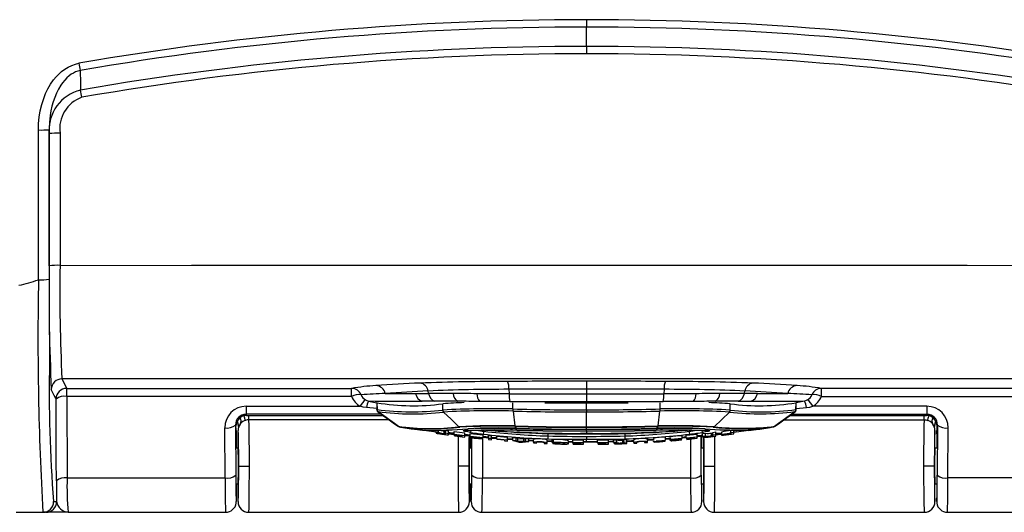
# Model space of a CAD drawing. Units: millimetres. Extents: x 0 to 1008, y 0 to 700.
# Drawn here: x 156 to 226, y 187 to 222 of the extents above; entities that cross this region are included whole.
import ezdxf

# ---------------------------------------------------------------- set-up
doc = ezdxf.new("R2010")
doc.units = ezdxf.units.MM
doc.header["$LTSCALE"] = 2.5
doc.layers.add('TK1', color=7, linetype='Continuous', lineweight=25)

msp = doc.modelspace()

# ---------------------------------------------------------------- linework, layer by layer
at = {"layer": 'TK1'}
for p, q in [((196.226, 222.473), (196.226, 221.95)), ((196.226, 220.566), (196.226, 221.95)), ((196.226, 220.566), (196.226, 220.044)), ((157.873, 214.354), (157.869, 214.625)), ((157.873, 204.923), (157.873, 214.354)), ((157.107, 203.919), (157.097, 203.917)), ((158.783, 196.852), (159.126, 196.166)), ((159.126, 196.166), (179.46, 196.166)), ((159.126, 195.602), (159.126, 196.166)), ((179.46, 195.602), (179.46, 196.166)), ((190.684, 196.104), (190.694, 195.783)), ((196.226, 196.681), (196.226, 196.117)), ((196.226, 196.117), (196.226, 195.779)), ((201.767, 196.104), (201.757, 195.783)), ((233.325, 196.166), (212.991, 196.166)), ((212.991, 195.602), (212.991, 196.166)), ((159.126, 195.602), (159.149, 189.778)), ((179.46, 195.602), (159.126, 195.602)), ((184.957, 195.797), (184.918, 195.984)), ((196.226, 195.779), (196.226, 195.232)), ((207.494, 195.797), (207.533, 195.984)), ((212.991, 195.602), (233.325, 195.602)), ((171.923, 194.895), (180.067, 194.895)), ((171.923, 194.895), (171.923, 194.331)), ((181.261, 194.731), (180.513, 194.808)), ((180.669, 195.27), (181.257, 195.148)), ((181.273, 195.151), (181.257, 195.15)), ((181.257, 195.149), (181.262, 194.651)), ((181.27, 195.143), (181.275, 194.654)), ((185.965, 194.625), (185.962, 195.073)), ((190.973, 194.701), (190.972, 195.147)), ((196.226, 195.13), (196.226, 195.221)), ((196.226, 194.642), (196.226, 195.13)), ((201.479, 194.7), (201.479, 195.147)), ((206.486, 194.625), (206.489, 195.073)), ((211.176, 194.654), (211.181, 195.143)), ((211.188, 195.151), (211.177, 195.151)), ((211.189, 194.651), (211.194, 195.149)), ((211.19, 194.731), (211.939, 194.808)), ((211.782, 195.27), (211.191, 195.147)), ((220.528, 194.895), (212.384, 194.895)), ((220.528, 194.895), (220.528, 194.331)), ((171.923, 194.331), (171.967, 194.241)), ((181.579, 194.331), (171.923, 194.331)), ((171.967, 194.241), (181.703, 194.241)), ((171.967, 194.241), (181.703, 194.241)), ((171.967, 194.241), (171.967, 194.241)), ((172.12, 193.929), (172.12, 194.241)), ((181.261, 194.651), (181.262, 194.653)), ((181.262, 194.653), (181.275, 194.654)), ((181.345, 194.511), (181.335, 194.511)), ((182.78, 193.466), (181.335, 194.511)), ((185.964, 194.625), (185.965, 194.625)), ((190.979, 194.556), (191.098, 193.489)), ((196.226, 194.642), (196.226, 194.642)), ((196.229, 193.431), (196.236, 194.497)), ((196.236, 194.497), (196.236, 194.497)), ((201.353, 193.49), (201.472, 194.555)), ((205.332, 193.43), (206.429, 194.48)), ((206.486, 194.625), (206.487, 194.625)), ((211.117, 194.511), (209.668, 193.465)), ((210.748, 194.241), (220.484, 194.241)), ((220.484, 194.241), (210.749, 194.241)), ((210.872, 194.331), (220.528, 194.331)), ((211.117, 194.511), (211.106, 194.511)), ((211.113, 194.506), (211.114, 194.507)), ((211.176, 194.654), (211.189, 194.652)), ((211.189, 194.652), (211.188, 194.651)), ((220.331, 193.929), (220.331, 194.241)), ((220.528, 194.331), (220.484, 194.241)), ((220.484, 194.241), (220.484, 194.241)), ((170.423, 189.778), (170.407, 193.357)), ((171.168, 193.554), (171.185, 189.975)), ((171.206, 193.479), (171.168, 193.554)), ((171.206, 192.877), (171.206, 193.479)), ((171.206, 192.832), (171.206, 193.479)), ((171.206, 193.479), (171.206, 193.479)), ((171.378, 193.479), (171.378, 193.355)), ((171.391, 193.479), (171.378, 193.479)), ((182.136, 193.929), (172.12, 193.929)), ((187.761, 193.285), (187.78, 193.284)), ((191.218, 193.325), (191.22, 193.323)), ((196.226, 193.396), (196.226, 193.396)), ((196.226, 193.263), (196.226, 193.396)), ((201.231, 193.323), (201.233, 193.325)), ((210.314, 193.929), (220.331, 193.929)), ((221.06, 193.479), (221.074, 193.479)), ((221.074, 193.355), (221.074, 193.479)), ((221.245, 193.479), (221.283, 193.554)), ((221.245, 193.479), (221.245, 192.877)), ((221.245, 192.832), (221.245, 193.479)), ((221.245, 193.479), (221.245, 193.479)), ((221.283, 193.554), (221.266, 189.975)), ((222.028, 189.778), (222.045, 193.357)), ((171.228, 193.172), (171.228, 191.902)), ((171.355, 191.902), (171.355, 193.172)), ((171.356, 193.172), (171.355, 193.172)), ((185.486, 193.051), (184.647, 193.16)), ((185.296, 193.191), (185.425, 193.172)), ((185.318, 193.191), (185.425, 193.175)), ((185.425, 193.075), (185.425, 193.191)), ((185.65, 193.042), (185.425, 193.075)), ((185.486, 193.054), (185.486, 192.99)), ((185.65, 193.042), (185.65, 193.193)), ((185.798, 192.969), (185.798, 192.969)), ((186.159, 192.914), (186.064, 192.928)), ((186.072, 193.14), (186.159, 193.128)), ((186.072, 192.935), (186.072, 193.14)), ((186.159, 192.923), (186.072, 192.935)), ((186.159, 193.175), (186.378, 193.145)), ((186.159, 192.97), (186.159, 193.175)), ((186.159, 192.97), (186.159, 192.923)), ((186.378, 192.94), (186.159, 192.97)), ((186.159, 192.881), (186.159, 192.914)), ((186.775, 192.894), (186.377, 192.937)), ((186.378, 192.94), (186.378, 193.145)), ((186.378, 192.845), (186.378, 192.94)), ((186.772, 193.092), (187.549, 192.995)), ((186.772, 192.887), (186.772, 193.092)), ((187.549, 192.79), (186.772, 192.887)), ((186.772, 192.887), (186.772, 192.876)), ((186.772, 192.876), (187.327, 192.806)), ((186.807, 192.796), (186.807, 192.872)), ((186.807, 192.796), (186.807, 192.788)), ((187.327, 192.731), (186.807, 192.796)), ((186.807, 192.788), (187.549, 192.697)), ((186.839, 192.829), (186.839, 192.868)), ((187.327, 192.768), (186.839, 192.829)), ((186.839, 192.829), (186.839, 192.82)), ((186.839, 192.82), (187.327, 192.759)), ((187.327, 192.806), (187.327, 192.768)), ((187.327, 192.759), (187.327, 192.731)), ((187.545, 192.893), (187.932, 192.849)), ((187.549, 192.79), (187.549, 192.995)), ((187.549, 192.896), (187.929, 192.85)), ((187.549, 192.697), (187.549, 192.79)), ((187.589, 193.182), (187.623, 193.179)), ((187.865, 192.774), (187.865, 191.902)), ((187.929, 192.66), (187.929, 192.864)), ((188.585, 192.662), (187.929, 192.66)), ((187.929, 192.66), (187.929, 192.654)), ((187.929, 192.654), (188.79, 192.562)), ((187.932, 192.95), (188.845, 192.85)), ((187.932, 192.745), (187.932, 192.95)), ((187.932, 192.745), (187.932, 192.735)), ((188.845, 192.646), (187.932, 192.745)), ((187.932, 192.735), (188.585, 192.662)), ((187.992, 191.902), (187.992, 192.647)), ((188.035, 189.975), (188.048, 192.641)), ((188.177, 192.634), (188.845, 192.638)), ((188.177, 192.634), (188.177, 192.634)), ((188.79, 192.569), (188.177, 192.634)), ((188.585, 192.662), (188.585, 192.662)), ((188.707, 193.195), (188.74, 193.192)), ((188.79, 192.569), (188.79, 192.638)), ((188.811, 192.638), (188.797, 189.778)), ((188.845, 192.646), (188.845, 192.85)), ((188.845, 192.756), (189.226, 192.718)), ((188.845, 192.681), (189.226, 192.647)), ((188.845, 192.68), (188.943, 192.672)), ((188.845, 192.638), (188.845, 192.646)), ((188.907, 193.196), (188.906, 193.113)), ((189.226, 192.812), (189.449, 192.79)), ((189.226, 192.607), (189.226, 192.812)), ((189.226, 192.607), (189.226, 192.519)), ((189.449, 192.586), (189.226, 192.607)), ((189.445, 192.694), (189.819, 192.661)), ((189.449, 192.586), (189.449, 192.79)), ((189.819, 192.605), (189.449, 192.634)), ((189.449, 192.499), (189.449, 192.586)), ((189.819, 192.756), (190.588, 192.69)), ((189.819, 192.552), (189.819, 192.756)), ((190.588, 192.486), (190.588, 192.69)), ((190.588, 192.602), (190.976, 192.572)), ((190.976, 192.66), (191.195, 192.644)), ((190.976, 192.456), (190.976, 192.66)), ((191.195, 192.644), (191.323, 192.606)), ((191.195, 192.44), (191.195, 192.644)), ((191.25, 193.175), (191.255, 193.172)), ((191.323, 192.606), (191.756, 192.577)), ((191.323, 192.402), (191.323, 192.606)), ((191.756, 192.577), (191.883, 192.597)), ((191.883, 192.597), (192.1, 192.584)), ((191.883, 192.393), (191.883, 192.597)), ((192.1, 192.38), (192.1, 192.584)), ((193.487, 192.775), (193.487, 192.953)), ((196.226, 193.263), (196.226, 193.261)), ((196.226, 193.147), (196.226, 193.261)), ((196.226, 193.147), (196.226, 193.144)), ((196.226, 193.144), (196.226, 192.972)), ((196.226, 192.939), (196.226, 192.972)), ((198.964, 192.953), (198.964, 192.775)), ((201.197, 193.172), (201.201, 193.175)), ((201.863, 192.483), (201.863, 192.686)), ((201.863, 192.601), (202.237, 192.63)), ((203.002, 192.572), (203.052, 192.587)), ((203.052, 192.587), (203.052, 192.791)), ((203.052, 192.7), (203.35, 192.73)), ((203.052, 192.698), (203.35, 192.727)), ((203.35, 192.663), (203.052, 192.638)), ((203.052, 192.633), (203.35, 192.658)), ((203.35, 192.824), (204.127, 192.906)), ((203.35, 192.62), (203.35, 192.824)), ((204.127, 192.701), (203.35, 192.62)), ((203.35, 192.609), (203.905, 192.666)), ((203.35, 192.62), (203.35, 192.609)), ((203.385, 192.542), (203.385, 192.613)), ((203.385, 192.535), (204.127, 192.611)), ((203.905, 192.594), (203.385, 192.542)), ((203.905, 192.63), (203.416, 192.58)), ((203.416, 192.571), (203.905, 192.621)), ((203.416, 192.58), (203.416, 192.616)), ((203.416, 192.58), (203.416, 192.571)), ((203.544, 193.196), (203.545, 193.113)), ((203.711, 193.192), (203.744, 193.195)), ((203.905, 192.666), (203.905, 192.63)), ((203.905, 192.621), (203.905, 192.594)), ((204.127, 192.701), (204.127, 192.906)), ((204.127, 192.611), (204.127, 192.701)), ((204.416, 189.975), (204.403, 192.756)), ((204.459, 191.902), (204.459, 192.761)), ((204.498, 192.947), (204.723, 192.973)), ((204.498, 192.743), (204.498, 192.947)), ((204.723, 192.769), (204.498, 192.743)), ((204.558, 192.738), (204.558, 192.679)), ((204.586, 192.672), (204.586, 191.902)), ((204.723, 192.769), (204.723, 192.973)), ((204.828, 193.179), (204.862, 193.182)), ((204.87, 192.737), (204.87, 192.737)), ((205.232, 192.777), (205.136, 192.765)), ((205.145, 192.979), (205.232, 192.99)), ((205.145, 192.774), (205.145, 192.979)), ((205.232, 192.785), (205.145, 192.774)), ((205.232, 193.035), (205.451, 193.063)), ((205.232, 192.83), (205.232, 193.035)), ((205.451, 192.858), (205.232, 192.83)), ((205.232, 192.83), (205.232, 192.785)), ((205.232, 192.744), (205.232, 192.777)), ((205.447, 192.865), (205.808, 192.907)), ((205.451, 192.858), (205.451, 193.063)), ((205.854, 192.912), (205.451, 192.869)), ((205.451, 192.765), (205.451, 192.858)), ((205.455, 192.963), (205.854, 193.011)), ((205.854, 193.042), (205.854, 192.838)), ((206.53, 193.003), (206.53, 193.199)), ((206.749, 193.035), (206.53, 193.003)), ((206.53, 193.003), (206.53, 192.959)), ((206.532, 192.914), (206.532, 192.95)), ((206.749, 193.035), (206.749, 193.194)), ((206.749, 193.132), (207.159, 193.191)), ((207.804, 193.16), (206.749, 193.024)), ((206.749, 192.938), (206.749, 193.035)), ((206.753, 193.136), (207.133, 193.191)), ((207.804, 193.16), (208.498, 193.257)), ((221.096, 193.172), (221.096, 193.172)), ((221.096, 191.902), (221.096, 193.172)), ((221.223, 193.172), (221.223, 191.902)), ((171.355, 191.902), (171.228, 191.902)), ((187.992, 191.902), (187.865, 191.902)), ((188.79, 192.562), (188.79, 192.569)), ((189.226, 192.519), (189.449, 192.499)), ((190.588, 192.486), (189.819, 192.552)), ((189.819, 192.552), (189.819, 192.542)), ((189.819, 192.542), (190.365, 192.495)), ((190.365, 192.495), (190.365, 192.42)), ((190.365, 192.42), (190.588, 192.402)), ((190.588, 192.402), (190.588, 192.486)), ((191.195, 192.44), (190.976, 192.456)), ((191.323, 192.402), (191.195, 192.44)), ((191.756, 192.373), (191.323, 192.402)), ((191.724, 192.367), (191.354, 192.392)), ((191.354, 192.392), (191.456, 192.365)), ((191.409, 192.343), (191.655, 192.327)), ((191.456, 192.365), (191.456, 192.385)), ((191.534, 192.343), (191.534, 192.38)), ((191.534, 192.343), (191.542, 192.343)), ((191.542, 192.343), (191.542, 192.38)), ((191.623, 192.354), (191.623, 192.374)), ((191.623, 192.354), (191.724, 192.367)), ((191.756, 192.373), (191.756, 192.577)), ((191.883, 192.393), (191.756, 192.373)), ((192.1, 192.38), (191.883, 192.393)), ((192.1, 192.5), (192.445, 192.481)), ((192.1, 192.496), (192.441, 192.477)), ((192.445, 192.441), (192.1, 192.46)), ((192.1, 192.454), (192.445, 192.437)), ((192.445, 192.328), (192.445, 192.532)), ((192.445, 192.328), (192.445, 192.281)), ((192.445, 192.281), (192.667, 192.27)), ((192.667, 192.27), (192.667, 192.318)), ((193.202, 192.293), (193.202, 192.245)), ((193.202, 192.245), (193.424, 192.236)), ((193.421, 192.432), (193.786, 192.418)), ((193.424, 192.284), (193.424, 192.488)), ((193.424, 192.398), (193.786, 192.385)), ((193.424, 192.236), (193.424, 192.284)), ((193.786, 192.517), (193.87, 192.526)), ((193.786, 192.313), (193.786, 192.517)), ((193.87, 192.323), (193.786, 192.313)), ((193.833, 192.311), (193.833, 192.255)), ((193.87, 192.323), (193.87, 192.526)), ((194.165, 192.296), (194.165, 192.296)), ((194.936, 192.236), (194.936, 192.439)), ((194.936, 192.389), (195.246, 192.386)), ((194.936, 192.388), (195.246, 192.385)), ((195.246, 192.361), (194.936, 192.366)), ((195.246, 192.493), (196.023, 192.49)), ((195.246, 192.29), (195.246, 192.493)), ((195.246, 192.29), (195.246, 192.278)), ((196.023, 192.287), (195.246, 192.29)), ((195.246, 192.278), (195.801, 192.275)), ((195.281, 192.198), (195.281, 192.278)), ((195.281, 192.198), (195.281, 192.191)), ((195.801, 192.196), (195.281, 192.198)), ((195.281, 192.191), (196.023, 192.189)), ((195.313, 192.236), (195.313, 192.277)), ((195.801, 192.234), (195.313, 192.236)), ((195.313, 192.236), (195.313, 192.226)), ((195.313, 192.226), (195.801, 192.225)), ((195.801, 192.275), (195.801, 192.234)), ((195.801, 192.225), (195.801, 192.196)), ((196.018, 192.382), (196.226, 192.382)), ((196.023, 192.287), (196.023, 192.49)), ((196.023, 192.381), (196.226, 192.38)), ((196.226, 192.355), (196.023, 192.356)), ((196.023, 192.35), (196.142, 192.349)), ((196.023, 192.189), (196.023, 192.287)), ((196.226, 192.382), (196.226, 192.539)), ((196.226, 192.382), (196.226, 192.382)), ((197.012, 192.359), (196.226, 192.355)), ((196.226, 192.349), (197.012, 192.355)), ((196.226, 192.349), (196.226, 192.355)), ((197.012, 192.492), (197.79, 192.497)), ((197.012, 192.289), (197.012, 192.492)), ((197.79, 192.294), (197.012, 192.289)), ((197.012, 192.289), (197.012, 192.277)), ((197.012, 192.277), (197.567, 192.28)), ((197.047, 192.198), (197.047, 192.277)), ((197.567, 192.202), (197.047, 192.198)), ((197.047, 192.19), (197.79, 192.198)), ((197.047, 192.198), (197.047, 192.19)), ((197.079, 192.236), (197.079, 192.277)), ((197.567, 192.238), (197.079, 192.236)), ((197.079, 192.236), (197.079, 192.226)), ((197.079, 192.226), (197.567, 192.229)), ((197.567, 192.28), (197.567, 192.238)), ((197.567, 192.229), (197.567, 192.202)), ((197.79, 192.294), (197.79, 192.497)), ((197.79, 192.366), (198.16, 192.373)), ((197.79, 192.198), (197.79, 192.294)), ((197.794, 192.393), (198.16, 192.403)), ((198.16, 192.501), (198.386, 192.505)), ((198.16, 192.298), (198.16, 192.501)), ((198.386, 192.302), (198.16, 192.298)), ((198.221, 192.286), (198.221, 192.227)), ((198.386, 192.302), (198.386, 192.505)), ((198.533, 192.256), (198.533, 192.255)), ((198.894, 192.263), (198.799, 192.26)), ((198.808, 192.471), (198.894, 192.474)), ((198.808, 192.268), (198.808, 192.471)), ((198.894, 192.271), (198.808, 192.268)), ((198.894, 192.518), (199.114, 192.525)), ((198.894, 192.315), (198.894, 192.518)), ((199.114, 192.322), (198.894, 192.315)), ((198.894, 192.315), (198.894, 192.271)), ((198.894, 192.236), (198.894, 192.263)), ((199.114, 192.322), (199.114, 192.525)), ((199.114, 192.24), (199.114, 192.322)), ((199.606, 192.308), (199.606, 192.511)), ((199.606, 192.308), (199.606, 192.261)), ((199.606, 192.261), (199.828, 192.272)), ((199.828, 192.272), (199.828, 192.32)), ((200.363, 192.35), (200.363, 192.301)), ((200.363, 192.301), (200.585, 192.314)), ((200.585, 192.364), (200.585, 192.567)), ((201.049, 192.498), (200.585, 192.469)), ((200.585, 192.314), (200.585, 192.364)), ((200.588, 192.513), (201.049, 192.539)), ((200.589, 192.51), (201.038, 192.538)), ((201.049, 192.345), (201.049, 192.386)), ((201.1, 192.355), (201.049, 192.345)), ((201.1, 192.355), (201.1, 192.386)), ((201.834, 192.417), (201.834, 192.475)), ((202.237, 192.572), (201.863, 192.549)), ((201.863, 192.542), (202.237, 192.57)), ((202.237, 192.434), (202.237, 192.476)), ((202.289, 192.445), (202.237, 192.434)), ((202.289, 192.445), (202.289, 192.477)), ((203.385, 192.542), (203.385, 192.535)), ((203.641, 192.561), (203.654, 189.778)), ((204.586, 191.902), (204.459, 191.902)), ((221.223, 191.902), (221.096, 191.902)), ((171.4, 190.632), (171.392, 190.632)), ((171.4, 190.632), (172.162, 190.632)), ((187.821, 190.632), (187.059, 190.632)), ((187.821, 190.632), (187.828, 190.632)), ((204.63, 190.632), (204.623, 190.632)), ((204.63, 190.632), (205.392, 190.632)), ((221.051, 190.632), (220.289, 190.632)), ((221.051, 190.632), (221.059, 190.632)), ((159.149, 189.778), (170.423, 189.778)), ((188.797, 189.778), (203.654, 189.778)), ((233.302, 189.778), (222.028, 189.778)), ((171.228, 189.362), (171.355, 189.362)), ((171.228, 189.362), (171.228, 188.092)), ((171.355, 188.092), (171.355, 189.362)), ((187.865, 189.362), (187.992, 189.362)), ((187.865, 189.362), (187.865, 188.092)), ((187.992, 188.092), (187.992, 189.362)), ((204.459, 189.362), (204.586, 189.362)), ((204.459, 188.092), (204.459, 189.362)), ((204.586, 189.362), (204.586, 188.092)), ((221.096, 189.362), (221.223, 189.362)), ((221.096, 188.092), (221.096, 189.362)), ((221.223, 189.362), (221.223, 188.092)), ((158.188, 188.092), (158.399, 188.092)), ((155.503, 187.33), (157.426, 187.33)), ((157.637, 187.33), (157.426, 187.33)), ((159.215, 187.33), (157.637, 187.33)), ((159.215, 187.33), (170.466, 187.33)), ((172.117, 187.33), (187.103, 187.33)), ((188.754, 187.33), (203.697, 187.33)), ((205.348, 187.33), (220.334, 187.33)), ((221.985, 187.33), (233.236, 187.33))]:
    msp.add_line(p, q, dxfattribs=at)
at = {"layer": 'TK1', "flags": 128}
for points in [[(157.097, 214.606), (157.112, 215.063), (157.157, 215.519), (157.233, 215.973), (157.34, 216.418), (157.479, 216.854), (157.619, 217.201), (157.783, 217.54), (157.971, 217.865), (158.185, 218.172), (158.36, 218.386), (158.551, 218.587), (158.757, 218.773), (158.977, 218.94), (159.224, 219.092), (159.486, 219.217), (159.759, 219.312), (159.997, 219.366)], [(160.089, 218.851), (159.907, 218.803), (159.748, 218.743), (159.596, 218.668), (159.447, 218.576), (159.306, 218.473), (159.136, 218.324), (158.979, 218.16), (158.832, 217.981), (158.698, 217.792), (158.534, 217.517), (158.39, 217.231), (158.265, 216.93), (158.158, 216.621), (158.068, 216.3), (157.995, 215.975), (157.94, 215.646), (157.886, 215.137), (157.869, 214.625)], [(160.089, 218.851), (160.103, 217.951), (160.111, 217.45)], [(157.097, 203.917), (157.097, 206.516), (157.097, 210.56), (157.097, 214.606)], [(157.869, 214.625), (157.869, 210.582), (157.869, 206.54), (157.869, 203.958)], [(158.645, 214.374), (158.645, 209.661), (158.645, 204.948)], [(158.645, 204.948), (168.039, 204.952), (177.434, 204.955), (186.83, 204.956), (196.226, 204.957), (204.608, 204.956), (212.99, 204.955), (223.398, 204.952), (233.806, 204.948)], [(157.869, 203.958), (157.869, 203.845), (157.869, 203.687)], [(233.668, 196.852), (224.308, 196.855), (214.947, 196.858), (205.587, 196.859), (196.226, 196.86), (186.865, 196.859), (177.505, 196.858), (168.144, 196.855), (158.783, 196.852)], [(158.364, 195.405), (158.337, 195.458), (158.231, 195.671), (158.022, 196.091)], [(158.387, 189.581), (158.381, 191.053), (158.364, 195.405)], [(184.024, 195.799), (184.48, 195.798), (184.957, 195.797), (184.957, 195.797)], [(208.427, 195.799), (207.971, 195.798), (207.494, 195.797), (207.494, 195.797)], [(180.513, 194.808), (180.289, 194.841), (180.067, 194.895)], [(180.444, 195.356), (180.551, 195.305), (180.669, 195.27)], [(181.258, 195.149), (181.26, 195.146), (181.27, 195.143)], [(185.406, 195.249), (184.941, 195.249), (184.495, 195.25)], [(190.973, 194.701), (190.974, 194.701), (190.975, 194.701)], [(201.476, 194.7), (201.477, 194.7), (201.479, 194.7)], [(207.045, 195.249), (207.511, 195.249), (207.956, 195.25)], [(211.181, 195.143), (211.195, 195.149), (211.194, 195.149)], [(212.007, 195.356), (211.9, 195.305), (211.782, 195.27)], [(211.939, 194.808), (212.163, 194.841), (212.384, 194.895)], [(171.882, 193.89), (171.878, 193.901), (171.871, 193.924), (171.86, 193.956), (171.846, 193.999), (171.829, 194.052), (171.808, 194.113), (171.786, 194.182), (171.775, 194.214)], [(181.335, 194.511), (181.335, 194.511), (181.334, 194.508), (181.34, 194.507)], [(186.023, 194.48), (186.022, 194.48), (186.022, 194.48)], [(186.022, 194.48), (186.556, 193.969), (187.119, 193.43)], [(190.979, 194.556), (190.979, 194.556), (190.977, 194.556)], [(201.474, 194.555), (201.472, 194.555), (201.472, 194.555)], [(206.429, 194.48), (206.429, 194.48), (206.428, 194.48)], [(211.114, 194.507), (211.117, 194.511), (211.117, 194.511), (211.117, 194.511)], [(220.569, 193.89), (220.573, 193.901), (220.58, 193.924), (220.591, 193.956), (220.605, 193.999), (220.623, 194.052), (220.643, 194.113), (220.666, 194.182), (220.676, 194.214)], [(171.53, 193.658), (171.524, 193.651), (171.522, 193.648)], [(172.12, 193.929), (172.001, 193.919), (171.882, 193.89)], [(182.779, 193.466), (182.776, 193.466), (182.78, 193.466), (182.78, 193.466), (182.78, 193.466)], [(182.78, 193.466), (182.816, 193.445), (182.845, 193.436)], [(182.844, 193.436), (182.916, 193.419), (182.93, 193.417)], [(183.123, 193.383), (183.713, 193.292), (183.946, 193.259)], [(187.119, 193.43), (187.149, 193.408), (187.182, 193.396)], [(191.098, 193.489), (191.101, 193.467), (191.106, 193.455)], [(191.149, 193.321), (191.154, 193.301), (191.161, 193.285)], [(196.226, 193.396), (196.229, 193.414), (196.229, 193.431)], [(201.29, 193.285), (201.297, 193.301), (201.303, 193.325)], [(201.346, 193.455), (201.35, 193.467), (201.353, 193.49)], [(205.269, 193.396), (205.302, 193.408), (205.332, 193.43)], [(208.505, 193.258), (208.595, 193.271), (209.329, 193.384)], [(209.533, 193.419), (209.579, 193.429), (209.604, 193.435)], [(209.604, 193.436), (209.632, 193.444), (209.668, 193.465)], [(220.331, 193.929), (220.45, 193.919), (220.569, 193.89)], [(220.921, 193.658), (220.927, 193.651), (220.93, 193.648)], [(171.204, 192.967), (171.206, 192.837), (171.206, 192.832)], [(171.206, 192.832), (171.206, 192.839), (171.206, 192.877)], [(183.946, 193.258), (183.937, 193.259), (183.938, 193.259)], [(183.938, 193.259), (183.941, 193.259), (183.964, 193.256)], [(183.943, 193.259), (183.943, 193.259), (183.946, 193.258), (183.958, 193.257), (183.967, 193.256)], [(184.647, 193.16), (184.529, 193.176), (184.411, 193.193), (184.302, 193.208), (184.201, 193.222), (184.115, 193.234), (184.042, 193.244), (183.989, 193.252), (183.953, 193.257)], [(185.798, 192.969), (185.713, 192.979), (185.633, 192.988), (185.589, 192.992), (185.551, 192.995), (185.523, 192.997), (185.504, 192.997), (185.49, 192.995), (185.486, 192.992), (185.488, 192.984), (185.499, 192.98), (185.525, 192.972), (185.569, 192.963), (185.623, 192.953), (185.682, 192.942), (185.752, 192.931), (185.825, 192.92), (185.903, 192.908), (186.139, 192.876), (186.259, 192.86), (186.378, 192.845)], [(186.064, 192.928), (185.984, 192.938), (185.905, 192.949), (185.829, 192.958), (185.769, 192.963), (185.728, 192.965), (185.713, 192.962), (185.711, 192.958), (185.714, 192.952), (185.721, 192.949), (185.736, 192.944), (185.767, 192.937), (185.807, 192.93), (185.868, 192.921), (185.974, 192.906), (186.083, 192.89), (186.159, 192.881)], [(186.378, 193.039), (186.603, 193.008), (186.772, 192.988)], [(186.378, 193.039), (186.425, 193.032), (186.772, 192.99)], [(186.397, 192.935), (186.587, 192.912), (186.774, 192.891)], [(187.878, 193.038), (187.746, 193.061), (187.632, 193.083), (187.541, 193.105), (187.475, 193.125), (187.436, 193.142), (187.424, 193.157), (187.44, 193.169), (187.484, 193.177), (187.531, 193.18), (187.589, 193.182)], [(187.538, 193.174), (187.538, 193.174), (187.543, 193.175), (187.556, 193.176), (187.578, 193.177), (187.611, 193.178), (187.626, 193.178)], [(187.929, 192.767), (187.869, 192.773), (187.549, 192.808)], [(187.549, 192.805), (187.557, 192.804), (187.82, 192.778)], [(188.845, 192.752), (189.185, 192.718), (189.222, 192.714)], [(189.226, 192.651), (188.874, 192.678), (188.845, 192.681)], [(189.449, 192.696), (189.788, 192.663), (189.819, 192.66)], [(189.449, 192.628), (189.555, 192.619), (189.819, 192.599)], [(190.584, 192.598), (190.91, 192.573), (190.976, 192.568)], [(195.603, 193.263), (195.683, 193.263), (196.226, 193.261)], [(196.225, 192.748), (196.225, 192.707), (196.225, 192.669), (196.225, 192.634), (196.225, 192.604), (196.226, 192.578), (196.226, 192.559), (196.226, 192.545), (196.226, 192.539)], [(196.226, 193.261), (196.754, 193.263), (196.846, 193.263)], [(201.863, 192.598), (202.075, 192.613), (202.237, 192.627)], [(203.052, 192.587), (202.961, 192.581), (202.872, 192.574), (202.778, 192.566), (202.645, 192.554), (202.511, 192.541), (202.446, 192.535), (202.383, 192.528), (202.326, 192.521), (202.276, 192.514), (202.239, 192.508), (202.21, 192.503), (202.19, 192.497), (202.181, 192.492), (202.179, 192.484), (202.181, 192.481), (202.188, 192.478), (202.203, 192.476), (202.23, 192.476), (202.265, 192.476), (202.308, 192.478), (202.424, 192.483), (202.547, 192.49), (202.721, 192.5), (202.769, 192.503), (202.792, 192.503), (202.802, 192.5), (202.803, 192.496), (202.79, 192.491), (202.757, 192.486), (202.718, 192.481), (202.666, 192.475), (202.606, 192.47), (202.543, 192.464), (202.453, 192.456), (202.364, 192.45), (202.289, 192.445)], [(204.498, 192.768), (204.152, 192.731), (204.127, 192.729)], [(204.127, 192.728), (204.172, 192.732), (204.498, 192.765)], [(204.131, 192.808), (204.409, 192.836), (204.498, 192.846)], [(204.87, 192.737), (204.786, 192.725), (204.705, 192.713), (204.661, 192.706), (204.623, 192.7), (204.595, 192.694), (204.576, 192.69), (204.563, 192.684), (204.558, 192.68), (204.561, 192.674), (204.57, 192.672), (204.589, 192.672), (204.62, 192.673), (204.662, 192.676), (204.721, 192.68), (204.786, 192.686), (204.841, 192.691), (204.903, 192.698), (205.003, 192.709), (205.105, 192.721), (205.278, 192.742), (205.365, 192.753), (205.451, 192.765)], [(204.862, 193.182), (204.921, 193.18), (204.967, 193.177), (205.011, 193.169), (205.027, 193.157), (205.015, 193.142), (204.976, 193.125), (204.91, 193.105), (204.819, 193.083), (204.705, 193.061), (204.573, 193.038)], [(205.136, 192.765), (205.056, 192.755), (204.978, 192.745), (204.902, 192.734), (204.842, 192.724), (204.801, 192.715), (204.784, 192.708), (204.784, 192.703), (204.79, 192.699), (204.801, 192.698), (204.82, 192.698), (204.853, 192.701), (204.9, 192.705), (204.981, 192.714), (205.084, 192.726), (205.187, 192.738), (205.232, 192.744)], [(204.825, 193.178), (204.861, 193.178), (204.888, 193.176), (204.905, 193.175), (204.913, 193.174), (204.913, 193.174)], [(205.451, 192.958), (205.518, 192.966), (205.854, 193.01)], [(206.53, 192.959), (206.404, 192.941), (206.277, 192.923), (206.21, 192.913), (206.147, 192.903), (206.088, 192.894), (206.036, 192.884), (205.962, 192.87), (205.926, 192.862), (205.895, 192.856), (205.87, 192.849), (205.858, 192.844), (205.854, 192.839), (205.855, 192.834), (205.862, 192.831), (205.878, 192.831), (205.902, 192.831), (205.934, 192.833), (206, 192.839), (206.074, 192.846), (206.131, 192.853), (206.197, 192.861), (206.292, 192.873), (206.391, 192.886), (206.57, 192.911), (206.66, 192.924), (206.749, 192.938)], [(206.532, 192.95), (206.463, 192.94), (206.323, 192.921), (206.227, 192.906), (206.163, 192.896), (206.116, 192.886), (206.087, 192.878), (206.077, 192.872), (206.076, 192.868), (206.077, 192.864), (206.087, 192.861), (206.108, 192.86), (206.149, 192.863), (206.192, 192.868), (206.265, 192.877), (206.369, 192.89), (206.472, 192.905), (206.532, 192.914)], [(208.488, 193.256), (208.51, 193.259), (208.513, 193.259)], [(208.513, 193.259), (208.514, 193.259), (208.505, 193.258)], [(221.247, 192.967), (221.245, 192.837), (221.245, 192.832)], [(221.245, 192.832), (221.245, 192.839), (221.245, 192.878)], [(190.976, 192.522), (190.711, 192.536), (190.588, 192.546)], [(190.588, 192.542), (190.613, 192.54), (190.976, 192.517)], [(190.976, 192.456), (191.193, 192.394), (191.409, 192.343)], [(191.655, 192.327), (191.877, 192.349), (192.1, 192.38)], [(193.786, 192.391), (193.468, 192.4), (193.424, 192.402)], [(194.165, 192.296), (194.088, 192.295), (194.017, 192.293), (193.966, 192.291), (193.923, 192.288), (193.885, 192.284), (193.861, 192.279), (193.838, 192.268), (193.833, 192.258), (193.833, 192.248), (193.841, 192.239), (193.858, 192.233), (193.897, 192.227), (193.955, 192.221), (193.997, 192.218), (194.05, 192.215), (194.102, 192.212), (194.16, 192.21), (194.252, 192.207), (194.346, 192.204), (194.442, 192.202), (194.537, 192.2), (194.606, 192.199), (194.672, 192.199), (194.73, 192.199), (194.781, 192.2), (194.829, 192.202), (194.866, 192.205), (194.905, 192.21), (194.925, 192.216), (194.934, 192.223), (194.936, 192.23), (194.935, 192.246), (194.928, 192.257), (194.902, 192.269), (194.882, 192.274), (194.853, 192.279), (194.813, 192.283), (194.76, 192.288), (194.667, 192.293), (194.559, 192.296), (194.423, 192.298), (194.398, 192.298), (194.372, 192.299), (194.329, 192.3), (194.288, 192.302), (194.204, 192.307), (193.87, 192.323)], [(194.936, 192.359), (194.967, 192.359), (195.246, 192.356)], [(196.226, 192.382), (197.004, 192.383), (197.012, 192.384)], [(196.226, 192.38), (196.581, 192.38), (197.012, 192.383)], [(198.16, 192.379), (197.875, 192.371), (197.79, 192.369)], [(198.533, 192.255), (198.448, 192.251), (198.367, 192.247), (198.323, 192.244), (198.285, 192.241), (198.258, 192.238), (198.239, 192.235), (198.225, 192.231), (198.221, 192.228), (198.225, 192.221), (198.235, 192.219), (198.254, 192.218), (198.284, 192.217), (198.324, 192.216), (198.383, 192.216), (198.447, 192.216), (198.502, 192.217), (198.563, 192.219), (198.658, 192.222), (198.754, 192.225), (198.934, 192.232), (199.025, 192.236), (199.114, 192.24)], [(198.799, 192.26), (198.719, 192.257), (198.64, 192.254), (198.564, 192.25), (198.505, 192.246), (198.464, 192.241), (198.446, 192.235), (198.447, 192.231), (198.453, 192.227), (198.463, 192.226), (198.482, 192.224), (198.515, 192.224), (198.561, 192.224), (198.641, 192.227), (198.743, 192.23), (198.845, 192.234), (198.894, 192.236)], [(199.606, 192.423), (199.523, 192.42), (199.114, 192.408)], [(199.114, 192.401), (199.56, 192.416), (199.606, 192.419)], [(199.118, 192.436), (199.443, 192.449), (199.609, 192.458)], [(200.585, 192.464), (200.637, 192.467), (201.049, 192.491)], [(200.991, 192.396), (200.991, 192.394), (200.992, 192.391), (201, 192.388), (201.016, 192.386), (201.043, 192.386), (201.078, 192.386), (201.121, 192.387), (201.238, 192.391), (201.362, 192.396), (201.524, 192.403), (201.556, 192.404), (201.584, 192.405), (201.607, 192.404), (201.615, 192.401), (201.611, 192.396), (201.593, 192.392), (201.555, 192.387), (201.514, 192.383), (201.463, 192.379), (201.372, 192.372), (201.279, 192.365), (201.222, 192.362), (201.165, 192.358), (201.1, 192.355), (201.1, 192.355)], [(201.049, 192.345), (201.14, 192.35), (201.207, 192.354), (201.278, 192.359), (201.429, 192.369), (201.505, 192.375), (201.58, 192.381), (201.635, 192.386), (201.686, 192.391), (201.767, 192.4), (201.796, 192.404), (201.816, 192.408), (201.83, 192.412), (201.834, 192.415), (201.831, 192.422), (201.822, 192.423), (201.805, 192.424), (201.777, 192.424), (201.74, 192.423), (201.672, 192.421), (201.597, 192.418), (201.441, 192.411), (201.317, 192.406), (201.251, 192.405), (201.221, 192.406), (201.212, 192.408), (201.21, 192.411), (201.211, 192.412)], [(202.237, 192.434), (202.328, 192.44), (202.395, 192.445), (202.467, 192.451), (202.617, 192.464), (202.693, 192.47), (202.768, 192.478), (202.824, 192.483), (202.874, 192.489), (202.955, 192.5), (202.984, 192.504), (203.004, 192.508), (203.018, 192.513), (203.022, 192.517), (203.019, 192.523), (203.01, 192.525), (202.993, 192.526), (202.965, 192.525), (202.929, 192.524), (202.86, 192.52), (202.785, 192.516), (202.629, 192.507), (202.505, 192.501), (202.44, 192.498), (202.409, 192.499), (202.4, 192.501), (202.398, 192.504), (202.402, 192.511), (202.42, 192.516), (202.464, 192.524), (202.522, 192.531), (202.602, 192.539), (202.71, 192.549), (202.82, 192.559), (202.893, 192.565), (202.964, 192.57), (203.002, 192.572)]]:
    msp.add_lwpolyline(points, dxfattribs=at)
at = {"layer": 'TK1'}
for centre, radius, start, end in [((196.224, 9.711), 212.762, 89.99944, 99.80351), ((196.228, 9.711), 212.762, 80.19649, 90.00056), ((196.223, 9.709), 212.241, 89.99942, 99.80246), ((196.228, 9.709), 212.241, 80.19754, 90.00058), ((196.224, 9.733), 210.833, 89.99946, 99.86249), ((196.224, 9.732), 210.312, 89.99943, 99.86147), ((196.228, 9.733), 210.833, 80.13751, 90.00054), ((196.228, 9.732), 210.312, 80.13853, 90.00057), ((195.633, 225.502), 36.161, 189.76865, 190.59797), ((160.794, 214.6), 2.931, 103.46815, 184.8111), ((125.326, 210.891), 35.398, 9.83283, 10.67776), ((160.997, 214.698), 2.375, 109.50987, 187.84665), ((157.282, 222.55), 7.947, 268.66722, 274.23556), ((158.46, 206.496), 7.88, 88.65748, 94.27052), ((304.344, 202.964), 146.484, 179.23376, 182.68954), ((158.46, 198.741), 6.21, 88.2963, 95.42132), ((286.23, 203.086), 127.599, 179.16354, 182.8003), ((153.404, 214.423), 11.137, 281.93637, 289.36424), ((372.231, 199.758), 215.164, 178.89205, 183.31123), ((157.308, 207.454), 3.541, 266.74432, 279.11073), ((926.583, 204.241), 768.714, 180.041335, 180.461463), ((252.84, 195.87), 94.971, 178.68431, 184.69758), ((158.784, 196.09), 0.762, 90.02766, 179.9059), ((159.126, 195.404), 0.762, 90.02772, 179.90529), ((182.069, 181.384), 15.011, 93.3322, 100.00822), ((179.453, 195.409), 0.757, 23.42717, 89.43794), ((187.962, 105.039), 91.58, 92.26037, 94.23633), ((181.16, 195.648), 0.722, 12.54231, 87.12621), ((190.807, 23.679), 172.989, 90.06923, 92.13929), ((184.265, 195.894), 0.659, 7.79848, 82.65699), ((190.792, 52.855), 143.249, 90.04333, 92.3501), ((196.943, -1336.306), 1532.987, 90.026824, 90.237156), ((189.425, 196.201), 1.262, 355.59672, 21.72926), ((194.859, -404.318), 600.436, 89.869561, 90.398361), ((195.508, -1336.306), 1532.987, 89.762844, 89.973176), ((197.593, -404.318), 600.436, 89.601639, 90.130439), ((203.026, 196.201), 1.262, 158.27074, 184.40328), ((201.659, 52.855), 143.249, 87.6499, 89.95667), ((201.644, 23.679), 172.989, 87.86071, 89.93077), ((208.186, 195.894), 0.659, 97.34301, 172.20152), ((204.49, 105.039), 91.58, 85.76367, 87.73963), ((211.291, 195.648), 0.722, 92.87379, 167.45769), ((210.382, 181.384), 15.011, 79.99178, 86.6678), ((212.998, 195.409), 0.757, 90.56206, 156.57283), ((158.961, 194.667), 0.949, 79.97346, 128.97628), ((179.969, 194.603), 1.121, 80.84943, 117.02517), ((180.791, 196.13), 1.432, 201.66406, 239.62629), ((182.825, 162.855), 32.964, 91.66882, 94.65859), ((180.784, 195.943), 0.677, 200.12031, 239.92579), ((188.541, 108.038), 88.021, 92.35881, 94.34985), ((185.234, 1027.143), 831.345, 269.767814, 269.916605), ((184.712, 195.913), 0.697, 189.41572, 251.88494), ((185.339, -920.593), 1116.391, 89.930009, 90.019635), ((185.638, 195.896), 0.688, 188.26903, 250.3083), ((185.007, -837.13), 1032.928, 89.811925, 89.905916), ((187.373, 195.828), 0.671, 182.63769, 239.84218), ((186.758, -459.337), 655.132, 89.65578, 89.856615), ((189.157, 195.777), 0.76, 178.81905, 224.57131), ((192.634, 195.729), 1.94, 178.41321, 194.74231), ((194.451, 1505.851), 1310.074, 269.835707, 270.077627), ((198.001, 1505.851), 1310.074, 269.922373, 270.164293), ((199.817, 195.729), 1.94, 345.25769, 1.58679), ((205.693, -459.337), 655.132, 90.143385, 90.34422), ((203.294, 195.777), 0.76, 315.42869, 1.18095), ((207.444, -837.13), 1032.928, 90.094084, 90.188075), ((205.078, 195.828), 0.671, 300.15782, 357.36231), ((207.112, -920.593), 1116.391, 89.980365, 90.069991), ((206.814, 195.896), 0.688, 289.6917, 351.73097), ((203.91, 108.038), 88.021, 85.65015, 87.64119), ((207.74, 195.913), 0.697, 288.11506, 350.58428), ((207.217, 1027.143), 831.345, 270.083395, 270.232186), ((209.626, 162.855), 32.964, 85.34141, 88.33118), ((211.667, 195.943), 0.677, 300.07421, 339.87969), ((212.482, 194.603), 1.121, 62.97483, 99.15057), ((211.66, 196.13), 1.432, 300.37371, 338.33594), ((181.263, 194.302), 1.335, 127.8223, 153.62745), ((181.853, 194.611), 1.355, 150.91066, 171.63031), ((184.494, 567.12), 371.869, 269.41069, 270.00015), ((183.849, 210.765), 15.833, 260.62562, 277.66835), ((185.65, -560.361), 755.609, 89.894851, 90.01849), ((188.978, 152.708), 42.472, 92.00467, 94.0727), ((189.459, 129.279), 65.44, 88.67448, 93.0605), ((185.058, -943.42), 1138.67, 89.820952, 89.900441), ((184.768, -1053.528), 1248.778, 89.72519, 89.823429), ((195.72, 3656.869), 3461.637, 269.917859, 270.00837), ((192.114, 194.663), 1.142, 178.10809, 185.39363), ((192.115, 194.657), 1.14, 177.8005, 185.0951), ((195.751, 387.341), 192.7, 268.57997, 270.14123), ((195.493, 375.829), 180.701, 269.28959, 270.23227), ((196.731, 3656.869), 3461.637, 269.99163, 270.082141), ((196.958, 375.748), 180.62, 269.76752, 270.71063), ((196.702, 387.201), 192.56, 269.85816, 271.42056), ((200.337, 194.657), 1.14, 354.9034, 2.19902), ((200.337, 194.663), 1.142, 354.60645, 1.89275), ((202.983, 128.64), 66.078, 86.96064, 91.30429), ((207.684, -1053.528), 1248.778, 90.176571, 90.27481), ((207.393, -943.42), 1138.67, 90.099559, 90.179048), ((203.472, 152.688), 42.493, 85.92793, 87.99497), ((206.802, -560.361), 755.609, 89.98151, 90.105149), ((208.602, 210.765), 15.834, 262.33182, 279.37403), ((207.957, 567.12), 371.869, 269.99985, 270.58931), ((210.598, 194.611), 1.355, 8.36969, 29.08934), ((211.188, 194.302), 1.335, 26.37255, 52.1777), ((171.967, 193.479), 0.761, 90.0136, 180.0388), ((171.175, 193.832), 0.393, 331.98483, 37.18057), ((171.166, 193.838), 0.406, 333.58762, 35.42714), ((181.44, 194.655), 0.178, 180.64924, 233.58014), ((181.424, 194.644), 0.163, 177.55786, 237.16879), ((183.74, 214.072), 19.574, 262.76578, 276.5239), ((181.452, 194.652), 0.177, 179.35076, 232.59384), ((627.761, 810.201), 760.509, 234.055264, 234.189083), ((183.809, 213.432), 19.081, 262.57897, 276.66006), ((186.17, 194.624), 0.206, 179.66731, 224.10597), ((186.171, 194.623), 0.206, 179.58126, 224.0553), ((189.457, 131.505), 63.069, 88.619, 93.12141), ((195.195, 337.167), 142.674, 268.30658, 270.41808), ((197.717, 194.678), 1.492, 181.37271, 186.94557), ((196.707, 386.737), 192.241, 269.85962, 271.42037), ((202.953, 128.791), 65.781, 86.9714, 91.2881), ((206.281, 194.623), 0.206, 315.94097, 0.42005), ((206.281, 194.623), 0.206, 315.87754, 0.34805), ((208.64, 213.699), 19.345, 263.43682, 277.32433), ((208.716, 213.209), 18.717, 263.15982, 277.55059), ((-670.142, 1413.49), 1504.172, 305.796929, 305.864715), ((210.999, 194.652), 0.177, 307.40157, 0.64835), ((211.028, 194.643), 0.161, 302.32181, 2.90189), ((211.011, 194.654), 0.178, 306.4042, 359.34484), ((220.484, 193.479), 0.762, 359.96461, 89.98299), ((221.285, 193.838), 0.406, 144.57318, 206.4125), ((221.276, 193.832), 0.393, 142.80921, 208.01205), ((170.571, 194.291), 0.949, 260.01183, 309.01413), ((170.47, 193.162), 0.763, 8.71704, 15.08571), ((170.638, 193.483), 0.739, 359.71086, 27.91315), ((170.6, 193.484), 0.791, 359.61359, 27.42541), ((172.118, 193.172), 0.762, 140.4459, 180.00079), ((171.005, 193.408), 0.393, 1.88643, 10.37379), ((165.19, 198.544), 8.004, 322.2003, 322.28428), ((172.12, 193.149), 0.779, 107.76966, 139.18518), ((182.881, 193.608), 0.177, 233.99412, 257.30397), ((185.086, 210.093), 16.787, 262.10301, 276.95531), ((183.892, 198.113), 4.793, 258.54215, 266.92921), ((184.883, 220.283), 26.985, 267.35015, 274.88665), ((185.369, 224.84), 31.645, 268.81795, 274.33424), ((185.349, 226.056), 32.862, 268.91364, 274.24122), ((189.793, 147.698), 45.81, 88.36769, 93.34649), ((189.8, 149.406), 44.068, 88.30193, 93.40578), ((189.948, 153.11), 40.235, 88.19108, 93.1165), ((189.107, 121.307), 72.007, 88.36491, 90.68276), ((195.221, 330.556), 137.128, 268.27684, 270.42108), ((195.706, 372.509), 179.113, 268.52833, 270.16628), ((195.366, 549.248), 355.988, 269.32333, 270.12845), ((195.829, 363.26), 169.998, 268.44591, 270.13383), ((196.747, 372.336), 178.94, 269.83292, 271.47246), ((196.618, 363.649), 170.387, 269.8681, 271.55216), ((196.748, 373.043), 179.612, 269.83453, 271.46923), ((197.205, 525.367), 332.107, 269.84345, 270.7048), ((198.018, 304.152), 110.875, 270.75014, 271.66074), ((202.509, 154.071), 39.273, 86.84213, 91.86493), ((202.508, 153.522), 39.823, 86.85802, 91.8344), ((203.353, 120.371), 72.943, 89.3304, 91.62062), ((202.647, 149.112), 44.362, 86.61101, 91.68122), ((202.677, 148.957), 44.552, 86.58315, 91.70272), ((207.23, 228.997), 35.803, 265.90186, 270.47056), ((207.127, 225.554), 32.36, 265.68216, 270.71994), ((207.6, 221.48), 28.181, 265.25547, 272.39903), ((207.348, 212.428), 19.105, 263.94505, 276.97762), ((208.531, 198.292), 4.974, 272.87449, 281.50996), ((209.567, 193.609), 0.178, 282.75105, 305.45419), ((220.331, 193.148), 0.779, 40.82159, 72.22356), ((220.334, 193.172), 0.762, 359.99921, 39.5541), ((227.262, 198.544), 8.004, 217.71572, 217.7997), ((221.447, 193.408), 0.393, 169.62621, 178.11357), ((221.852, 193.484), 0.791, 152.56126, 180.37986), ((221.821, 193.481), 0.747, 152.30921, 180.18709), ((222.038, 193.151), 0.82, 165.17737, 171.13073), ((221.88, 194.291), 0.949, 230.98587, 279.98817), ((170.303, 193.182), 0.925, 359.39267, 5.89448), ((184.92, 201.226), 8.027, 263.15919, 268.54667), ((187.154, 192.852), 2.526, 172.0122, 173.00801), ((186.09, 194.711), 1.766, 247.86765, 260.46553), ((186.219, 194.398), 1.471, 247.26016, 264.26568), ((186.18, 194.551), 1.415, 253.34916, 265.62631), ((187.046, 286.276), 93.096, 270.33467, 271.02262), ((187.049, 287.736), 94.559, 270.34776, 271.02448), ((187.825, 193.231), 0.201, 285.32676, 345.48154), ((191.001, 212.466), 19.678, 260.86902, 263.75514), ((190.65, 207.328), 14.322, 260.91537, 263.00755), ((189.56, 139.533), 53.669, 88.19585, 90.91065), ((189.594, 142.104), 51.096, 88.13838, 90.95775), ((188.28, 193.142), 0.627, 337.78999, 357.3562), ((195.334, 249.356), 56.821, 263.45861, 268.13138), ((195.338, 248.981), 56.237, 263.43262, 268.11382), ((195.084, 261.82), 68.891, 264.94441, 270.94949), ((195.011, 262.349), 69.387, 265.2518, 271.00295), ((195.328, 472.482), 279.336, 269.16346, 270.18409), ((195.37, 458.177), 265.035, 269.11027, 270.18496), ((167.787, 193.466), 25.709, 357.99301, 358.45941), ((195.91, 301.379), 108.632, 268.72209, 270.16626), ((196.541, 301.417), 108.669, 269.83367, 271.2777), ((197.44, 262.348), 69.386, 268.99702, 274.74839), ((197.367, 261.822), 68.893, 269.05057, 275.05527), ((197.273, 446.159), 253.015, 269.76282, 270.88963), ((197.267, 433.978), 240.836, 269.75232, 270.93501), ((197.114, 248.962), 56.218, 271.88538, 276.56818), ((224.664, 193.466), 25.709, 181.54059, 182.00699), ((197.167, 248.683), 56.146, 271.84055, 276.56947), ((200.224, 190.297), 2.298, 80.95094, 105.59865), ((201.902, 187.846), 4.841, 90.45784, 100.86757), ((202.86, 141.66), 51.539, 89.05389, 91.84884), ((202.891, 139.509), 53.693, 89.08995, 91.80355), ((203.155, 188.072), 4.72, 91.25728, 101.94196), ((201.793, 207.39), 14.384, 276.99609, 279.07927), ((204.171, 193.142), 0.627, 182.6438, 202.21001), ((201.451, 212.46), 19.672, 276.24445, 279.13139), ((205.27, 276.564), 83.386, 268.92875, 269.69638), ((205.405, 286.237), 93.057, 268.97723, 269.66548), ((204.611, 193.217), 0.183, 191.37108, 257.8757), ((204.707, 194.392), 1.663, 262.75174, 275.62683), ((204.918, 194.238), 1.279, 261.25805, 280.23802), ((204.919, 193.956), 1.203, 260.64029, 280.83554), ((206.766, 189.9), 3.272, 94.14574, 106.20365), ((207.446, 202.19), 8.994, 270.55816, 276.65004), ((205.635, 192.897), 2.185, 6.91307, 8.06508), ((222.148, 193.182), 0.925, 174.10878, 180.60682), ((190.726, 189.559), 2.899, 73.82784, 75.43104), ((191.849, 190.395), 1.972, 96.58991, 98.9606), ((192.836, 190.33), 2.237, 74.76566, 100.08152), ((192.831, 190.001), 2.359, 75.4431, 99.42323), ((192.893, 191.404), 0.941, 70.85533, 103.87914), ((195.913, 302.041), 109.502, 268.72719, 270.16345), ((206.982, 482.371), 290.357, 267.39512, 267.46991), ((194.079, 188.527), 4.005, 77.64748, 92.99068), ((194.369, 191.331), 0.967, 69.67634, 108.37017), ((194.405, 193.365), 1.166, 252.97344, 284.89995), ((196.213, 202.16), 9.811, 269.58756, 270.07465), ((196.538, 302.038), 109.499, 269.83653, 271.27282), ((195.768, 192.377), 0.459, 357.14459, 0.08286), ((198.502, 193.645), 1.39, 255.75498, 271.27117), ((198.691, 193.643), 1.178, 255.00863, 275.69272), ((198.696, 193.505), 1.243, 255.54832, 275.15203), ((200.232, 189.952), 2.438, 81.6578, 104.87311), ((200.149, 191.393), 0.981, 77.37942, 109.04567), ((158.984, 188.844), 0.949, 79.9686, 128.97273), ((183.802, 189.219), 24.66, 178.70154, 184.39237), ((170.588, 190.712), 0.949, 260.01183, 309.01413), ((188.633, 190.712), 0.949, 230.98603, 279.98804), ((203.819, 190.712), 0.949, 260.01196, 309.01397), ((221.863, 190.712), 0.949, 230.98587, 279.98817), ((322.332, 190.155), 163.946, 180.20047, 180.721), ((157.426, 188.092), 0.762, 270.00451, 359.95793), ((157.637, 188.092), 0.762, 270.00421, 359.95824), ((159.311, 188.252), 0.926, 189.93522, 264.03088), ((170.464, 188.098), 0.767, 270.17204, 351.78834), ((170.435, 188.078), 0.793, 353.55122, 1.06385), ((172.117, 188.092), 0.762, 180.00369, 270.00247), ((187.103, 188.092), 0.762, 269.99758, 359.99626), ((188.754, 188.092), 0.762, 180.00374, 270.00242), ((203.697, 188.093), 0.762, 270.00238, 359.99146), ((205.348, 188.093), 0.762, 180.00854, 269.99762), ((220.334, 188.093), 0.762, 270.00233, 359.99151), ((222.015, 188.078), 0.792, 178.93439, 186.457), ((221.987, 188.098), 0.767, 188.18504, 269.88948)]:
    msp.add_arc(centre, radius, start, end, dxfattribs=at)
for centre, major_axis, ratio, start_param, end_param in [((171.931, 193.356), (-0.378, 1.493), 0.988867, 6.037622, 7.607809), ((220.52, 193.356), (0.378, 1.493), 0.988867, 4.958561, 6.528749), ((171.931, 193.553), (-0.197, 0.753), 0.977305, 6.0319, 7.602087), ((171.968, 193.478), (-0.341, 0.683), 0.99772, 5.819964, 7.390151), ((220.483, 193.478), (0.341, 0.683), 0.99772, 5.176219, 6.746407), ((220.52, 193.553), (0.197, 0.753), 0.977305, 4.964284, 6.534471), ((172.117, 193.172), (-0.762, 0), 0.999848, 5.625314, 6.283185), ((172.14, 193.172), (-0.018, 1.511), 0.504073, 1.360618, 1.430194), ((172.117, 190.632), (0, 3.302), 0.013427, 4.712389, 6.223589), ((220.334, 190.632), (0, 3.302), 0.013427, 0.059596, 1.570796), ((220.334, 193.172), (0.762, 0), 0.999848, 0, 0.657871), ((220.312, 193.172), (0.018, 1.511), 0.504073, 4.852991, 4.922567), ((171.228, 190.632), (0, 2.54), 0.017455, 6.27795, 6.806784), ((171.356, 190.632), (0, 2.54), 0.017455, 4.712389, 6.283185), ((187.103, 190.632), (0, 3.302), 0.013427, 0.87166, 1.570796), ((187.865, 190.632), (0, 2.54), 0.017455, 0.563155, 1.570796), ((204.586, 190.632), (0, 2.54), 0.017455, 4.712389, 5.646501), ((205.348, 190.632), (0, 3.302), 0.013427, 4.712389, 5.411377), ((221.096, 190.632), (0, 2.54), 0.017455, 0, 1.570796), ((221.223, 190.632), (0, 2.54), 0.017455, 5.759587, 6.288421), ((171.355, 190.632), (0, 1.27), 0.017455, 3.141593, 6.283185), ((187.865, 190.632), (0, 1.27), 0.017455, 0, 3.141593), ((204.586, 190.632), (0, 1.27), 0.017455, 3.141593, 6.283185), ((221.096, 190.632), (0, 1.27), 0.017455, 0, 3.141593), ((171.356, 190.632), (0, 2.54), 0.017455, 4.120089, 4.683613), ((171.356, 190.632), (0, 2.54), 0.017455, 4.683613, 4.712389), ((172.117, 190.632), (0, 3.302), 0.013427, 3.141593, 4.712389), ((187.103, 190.632), (0, 3.302), 0.013427, 1.570796, 3.141593), ((187.865, 190.632), (0, 2.54), 0.017455, 1.570796, 1.590389), ((187.865, 190.632), (0, 2.54), 0.017455, 1.590389, 2.160563), ((204.586, 190.632), (0, 2.54), 0.017455, 4.120146, 4.692233), ((204.586, 190.632), (0, 2.54), 0.017455, 4.692233, 4.712389), ((205.348, 190.632), (0, 3.302), 0.013427, 3.141593, 4.712389), ((220.334, 190.632), (0, 3.302), 0.013427, 1.570796, 3.141593), ((221.096, 190.632), (0, 2.54), 0.017455, 1.570796, 1.5989), ((221.096, 190.632), (0, 2.54), 0.017455, 1.5989, 2.159624), ((170.466, 190.632), (0, 3.302), 0.013427, 1.832596, 3.141592), ((171.228, 190.632), (0, 2.54), 0.017455, 1.832596, 1.862629), ((171.228, 190.632), (0, 2.54), 0.017455, 1.862629, 2.158699), ((187.993, 190.632), (0, 2.54), 0.017455, 4.108341, 4.41847), ((187.993, 190.632), (0, 2.54), 0.017455, 4.41847, 4.45059), ((188.754, 190.632), (0, 3.302), 0.013427, 3.141593, 4.45059), ((203.697, 190.632), (0, 3.302), 0.013427, 1.832596, 3.141593), ((204.459, 190.632), (0, 2.54), 0.017455, 1.832596, 1.866116), ((204.459, 190.632), (0, 2.54), 0.017455, 1.866116, 2.061433), ((221.223, 190.632), (0, 2.54), 0.017455, 4.228276, 4.425913), ((221.223, 190.632), (0, 2.54), 0.017455, 4.425913, 4.45059), ((221.985, 190.632), (0, 3.302), 0.013427, 3.141603, 4.45059), ((171.228, 190.632), (0, 2.54), 0.017455, 2.158699, 3.146828), ((171.356, 190.632), (0, 2.54), 0.017455, 3.136357, 4.120089), ((187.865, 190.632), (0, 2.54), 0.017455, 2.160563, 3.146828), ((187.993, 190.632), (0, 2.54), 0.017455, 3.136357, 4.108341), ((204.459, 190.632), (0, 2.54), 0.017455, 2.061433, 3.146828), ((204.586, 190.632), (0, 2.54), 0.017455, 3.136357, 4.120146), ((221.096, 190.632), (0, 2.54), 0.017455, 2.159624, 3.146828), ((221.223, 190.632), (0, 2.54), 0.017455, 3.136357, 4.228276)]:
    msp.add_ellipse(centre, major_axis=major_axis, ratio=ratio, start_param=start_param, end_param=end_param, dxfattribs=at)

doc.saveas('drawing.dxf')
